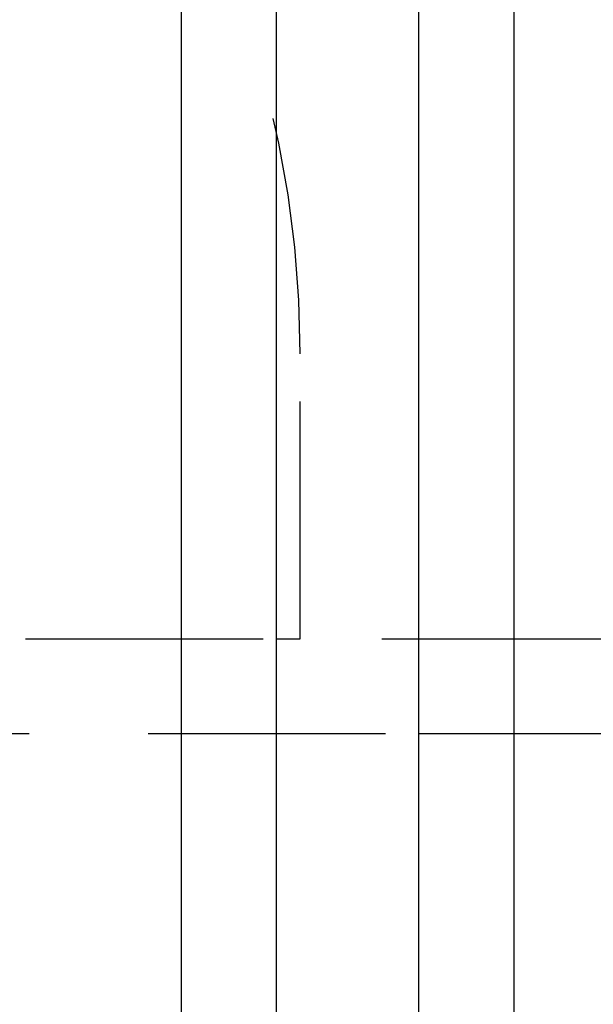
# Model space of a CAD drawing. Extents: x -5 to 1135, y -435 to 246.
# Drawn here: x 267 to 279, y -256 to -235 of the extents above; entities that cross this region are included whole.
import ezdxf

# ---------------------------------------------------------------- set-up
doc = ezdxf.new("R2010")
doc.units = 0
doc.header["$LTSCALE"] = 20
doc.linetypes.add('VERDECKT', pattern=[0.375, 0.25, -0.125])
doc.layers.get('0').update_dxf_attribs({"linetype": 'CONTINUOUS'})
doc.layers.add('STEMPEL', color=3, linetype='CONTINUOUS')

# ---------------------------------------------------------------- blocks, each defined once
blk = doc.blocks.new('A$C152D91FE')
at = {"color": 3, "linetype": 'CONTINUOUS'}
for p, q in [((269.99898, 130), (269.99898, -130)), ((271.99898, -128), (271.99898, 128)), ((274.99898, -127.5), (274.99898, 127.5)), ((276.99898, 115), (276.99898, -115))]:
    blk.add_line(p, q, dxfattribs=at)
at = {"color": 1, "linetype": 'VERDECKT'}
for p, q in [((272.5, 51.99799), (272.5, 57.99799)), ((251.71849, 51.99799), (274.29898, 51.99799)), ((272, 51.99799), (272.5, 51.99799)), ((274.29898, 51.99799), (279.99898, 51.99799)), ((274.29898, 49.99799), (251.71849, 49.99799)), ((279.99898, 49.99799), (274.29898, 49.99799))]:
    blk.add_line(p, q, dxfattribs=at)
blk.add_arc((250.5, 57.99799), 22, 0, 90, dxfattribs=at)

msp = doc.modelspace()

# ---------------------------------------------------------------- block references
at = {"layer": 'STEMPEL'}
msp.add_blockref('A$C152D91FE', (0, -300), dxfattribs=at)

doc.saveas('drawing.dxf')
